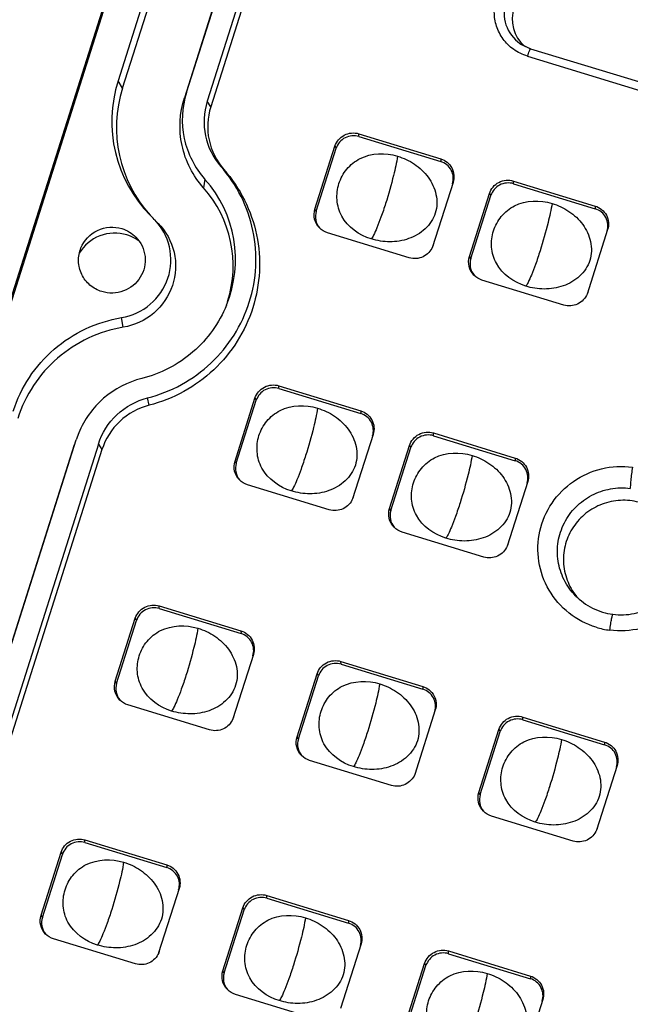
# Model space of a CAD drawing. Units: millimetres. Extents: x 490 to 1111, y -672 to -230.
# Drawn here: x 1010 to 1030, y -495 to -462 of the extents above; entities that cross this region are included whole.
import ezdxf

# ---------------------------------------------------------------- set-up
doc = ezdxf.new("R2010")
doc.units = ezdxf.units.MM
doc.header["$LTSCALE"] = 0.25

msp = doc.modelspace()

# ---------------------------------------------------------------- linework, layer by layer
at = {"color": 7, "linetype": 'Continuous'}
for p, q in [((992.343, -524.736), (1035.68, -388.198)), ((992.701, -523.77), (1035.8, -387.982)), ((1017.925, -448.168), (1012.815, -464.268)), ((1012.968, -464.511), (1018.078, -448.412)), ((1019.972, -449.302), (1015.042, -464.833)), ((1015.113, -464.659), (1020.042, -449.127)), ((1020.785, -449.275), (1015.81, -464.951)), ((1020.902, -449.461), (1015.927, -465.136)), ((1026.305, -463.011), (1026.362, -463.048)), ((1026.362, -463.048), (1026.667, -463.188)), ((1026.666, -463.187), (1041.952, -467.859)), ((1026.562, -463.443), (1041.849, -468.116)), ((1012.968, -464.511), (1012.815, -464.268)), ((1015.113, -464.659), (1015.042, -464.833)), ((1015.927, -465.136), (1015.81, -464.951)), ((1020.901, -466.134), (1020.899, -466.043)), ((1020.899, -466.043), (1023.646, -466.882)), ((1020.901, -466.134), (1023.647, -466.974)), ((1019.426, -468.575), (1020.097, -466.46)), ((1019.47, -468.644), (1020.141, -466.53)), ((1020.097, -466.46), (1020.141, -466.53)), ((1023.646, -466.882), (1023.647, -466.974)), ((1016.269, -467.142), (1016.368, -467.244)), ((1015.732, -467.572), (1015.685, -467.858)), ((1024.064, -467.673), (1023.373, -469.837)), ((1024.044, -467.723), (1024.064, -467.673)), ((1026.089, -467.72), (1026.087, -467.629)), ((1026.087, -467.629), (1028.833, -468.468)), ((1026.089, -467.72), (1028.835, -468.56)), ((1024.614, -470.16), (1025.285, -468.046)), ((1024.658, -470.23), (1025.329, -468.116)), ((1025.285, -468.046), (1025.329, -468.116)), ((1028.833, -468.468), (1028.835, -468.56)), ((1013.991, -468.875), (1013.895, -468.78)), ((1014.033, -468.918), (1013.991, -468.875)), ((1019.47, -468.644), (1019.426, -468.575)), ((1022.591, -470.205), (1019.845, -469.365)), ((1029.252, -469.259), (1028.56, -471.423)), ((1029.231, -469.309), (1029.252, -469.259)), ((1023.393, -469.787), (1023.373, -469.837)), ((1023.393, -469.787), (1023.375, -469.835)), ((1024.658, -470.23), (1024.614, -470.16)), ((1027.779, -471.79), (1025.032, -470.951)), ((1028.581, -471.373), (1028.56, -471.423)), ((1028.581, -471.373), (1028.562, -471.421)), ((1012.992, -472.537), (1012.932, -472.213)), ((1018.217, -474.591), (1018.215, -474.5)), ((1018.215, -474.5), (1020.961, -475.339)), ((1018.217, -474.591), (1020.963, -475.431)), ((1013.857, -475.154), (1013.804, -474.909)), ((1016.742, -477.031), (1017.413, -474.917)), ((1016.786, -477.101), (1017.457, -474.987)), ((1017.413, -474.917), (1017.457, -474.987)), ((1020.961, -475.339), (1020.963, -475.431)), ((1011.497, -476.083), (1011.415, -476.309)), ((1021.38, -476.13), (1020.689, -478.294)), ((1021.36, -476.18), (1021.38, -476.13)), ((1023.403, -476.085), (1026.149, -476.925)), ((1023.404, -476.177), (1023.403, -476.085)), ((1011.344, -476.484), (1006.318, -492.318)), ((1006.389, -492.143), (1011.415, -476.309)), ((1012.158, -476.457), (1007.086, -492.435)), ((1012.158, -476.457), (1012.275, -476.643)), ((1023.404, -476.177), (1026.151, -477.016)), ((1012.275, -476.643), (1007.203, -492.621)), ((1021.93, -478.617), (1022.601, -476.503)), ((1021.973, -478.687), (1022.644, -476.572)), ((1022.601, -476.503), (1022.644, -476.572)), ((1016.786, -477.101), (1016.742, -477.031)), ((1026.149, -476.925), (1026.151, -477.016)), ((1026.567, -477.715), (1025.876, -479.879)), ((1026.547, -477.765), (1026.567, -477.715)), ((1019.907, -478.661), (1017.161, -477.822)), ((1020.709, -478.244), (1020.689, -478.294)), ((1020.709, -478.244), (1020.691, -478.292)), ((1021.973, -478.687), (1021.93, -478.617)), ((1025.094, -480.247), (1022.348, -479.408)), ((1025.896, -479.829), (1025.876, -479.879)), ((1025.896, -479.829), (1025.878, -479.878)), ((1014.199, -481.977), (1014.197, -481.886)), ((1014.197, -481.886), (1016.943, -482.725)), ((1014.199, -481.977), (1016.945, -482.817)), ((1012.724, -484.418), (1013.395, -482.303)), ((1012.768, -484.487), (1013.439, -482.373)), ((1013.395, -482.303), (1013.439, -482.373)), ((1016.943, -482.725), (1016.945, -482.817)), ((1017.362, -483.516), (1016.671, -485.68)), ((1017.342, -483.566), (1017.362, -483.516)), ((1020.3, -483.751), (1023.046, -484.591)), ((1020.302, -483.843), (1020.3, -483.751)), ((1020.302, -483.843), (1023.048, -484.682)), ((1012.768, -484.487), (1012.724, -484.418)), ((1018.827, -486.283), (1019.498, -484.169)), ((1018.871, -486.353), (1019.542, -484.238)), ((1019.498, -484.169), (1019.542, -484.238)), ((1023.046, -484.591), (1023.048, -484.682)), ((1015.889, -486.048), (1013.143, -485.208)), ((1023.465, -485.381), (1022.774, -487.546)), ((1023.445, -485.431), (1023.465, -485.381)), ((1016.691, -485.63), (1016.671, -485.68)), ((1016.691, -485.63), (1016.673, -485.678)), ((1026.403, -485.617), (1029.149, -486.456)), ((1026.405, -485.708), (1026.403, -485.617)), ((1026.405, -485.708), (1029.151, -486.548)), ((1024.93, -488.148), (1025.601, -486.034)), ((1025.601, -486.034), (1025.645, -486.104)), ((1018.871, -486.353), (1018.827, -486.283)), ((1024.974, -488.218), (1025.645, -486.104)), ((1029.149, -486.456), (1029.151, -486.548)), ((1021.992, -487.913), (1019.245, -487.074)), ((1029.568, -487.247), (1028.876, -489.411)), ((1029.547, -487.297), (1029.568, -487.247)), ((1022.794, -487.496), (1022.774, -487.546)), ((1022.794, -487.496), (1022.776, -487.544)), ((1024.974, -488.218), (1024.93, -488.148)), ((1028.095, -489.779), (1025.348, -488.939)), ((1028.897, -489.361), (1028.876, -489.411)), ((1028.897, -489.361), (1028.878, -489.409)), ((1011.705, -489.739), (1014.451, -490.578)), ((1011.706, -489.83), (1011.705, -489.739)), ((1011.706, -489.83), (1014.453, -490.669)), ((1010.231, -492.27), (1010.903, -490.156)), ((1010.275, -492.34), (1010.946, -490.226)), ((1010.903, -490.156), (1010.946, -490.226)), ((1014.451, -490.578), (1014.453, -490.669)), ((1014.869, -491.369), (1014.178, -493.533)), ((1014.849, -491.419), (1014.869, -491.369)), ((1017.807, -491.604), (1020.554, -492.443)), ((1017.809, -491.695), (1017.807, -491.604)), ((1016.334, -494.136), (1017.005, -492.022)), ((1017.005, -492.022), (1017.049, -492.091)), ((1017.809, -491.695), (1020.556, -492.535)), ((1010.275, -492.34), (1010.231, -492.27)), ((1016.378, -494.205), (1017.049, -492.091)), ((1020.554, -492.443), (1020.556, -492.535)), ((1013.396, -493.9), (1010.65, -493.061)), ((1020.972, -493.234), (1020.281, -495.398)), ((1020.952, -493.284), (1020.972, -493.234)), ((1014.198, -493.483), (1014.178, -493.533)), ((1014.198, -493.483), (1014.18, -493.531)), ((1023.91, -493.469), (1026.657, -494.309)), ((1023.912, -493.561), (1023.91, -493.469)), ((1023.912, -493.561), (1026.658, -494.4)), ((1022.437, -496.001), (1023.108, -493.887)), ((1022.481, -496.071), (1023.152, -493.957)), ((1023.108, -493.887), (1023.152, -493.957)), ((1016.378, -494.205), (1016.334, -494.136)), ((1026.657, -494.309), (1026.658, -494.4)), ((1019.499, -495.766), (1016.753, -494.926)), ((1027.075, -495.1), (1026.384, -497.264)), ((1027.055, -495.149), (1027.075, -495.1))]:
    msp.add_line(p, q, dxfattribs=at)
msp.add_lwpolyline([(1026.666, -463.187), (1026.588, -463.16), (1026.361, -463.048)], dxfattribs=at)
for centre, radius, start, end in [((1017.095, -465.629), 4.491, 162.3604, 224.5554), ((1017.137, -465.838), 4.375, 162.3513, 222.2262), ((1017.977, -465.641), 2.275, 162.3492, 221.3162), ((1018.011, -465.8), 2.187, 162.3492, 221.3162), ((1012.743, -470.474), 3.937, 342.3496, 41.6119), ((1012.704, -470.265), 4.053, 337.8353, 41.6098), ((1020.034, -468.824), 0.592, 162.3478, 219.7166), ((1012.705, -470.755), 1.379, 60.1879, 72.959), ((1012.711, -470.745), 1.367, 53.3662, 60.203), ((1025.222, -470.409), 0.592, 162.3478, 219.7166), ((1017.35, -477.28), 0.592, 162.3478, 219.7166), ((1022.538, -478.866), 0.592, 162.3478, 219.7166), ((1029.736, -480.329), 1.969, 216.3707, 221.9264), ((1029.694, -479.895), 2.833, 252.9893, 262.5072), ((1013.332, -484.667), 0.592, 162.3478, 219.7166), ((1019.435, -486.532), 0.592, 162.3478, 219.7166), ((1025.538, -488.398), 0.592, 162.3478, 219.7166), ((1010.84, -492.519), 0.592, 162.3478, 219.7166), ((1016.942, -494.385), 0.592, 162.3478, 219.7166)]:
    msp.add_arc(centre, radius, start, end, dxfattribs=at)
msp.add_ellipse((1027.335, -462.17), major_axis=(1.231, 0.383), ratio=0.980624, start_param=2.541378, end_param=3.668146, dxfattribs=at)
for points, knots in [([(1026.089, -463.207), (1025.958, -463.112), (1025.724, -462.879), (1025.5, -462.44), (1025.42, -461.953), (1025.473, -461.629), (1025.52, -461.474)], [0, 0, 0, 0, 0.250637, 0.500456, 0.75003, 1, 1, 1, 1]), ([(1025.833, -461.613), (1025.754, -461.859), (1025.753, -462.418), (1026.093, -462.862), (1026.305, -463.011)], [0, 0, 0, 0, 0.499327, 1, 1, 1, 1]), ([(1026.562, -463.443), (1026.573, -463.41), (1026.593, -463.35), (1026.623, -463.263), (1026.645, -463.222), (1026.659, -463.185), (1026.666, -463.187)], [0, 0, 0, 0, 0.374363, 0.706333, 0.924146, 1, 1, 1, 1]), ([(1015.687, -467.86), (1015.333, -467.461), (1014.82, -466.463), (1014.881, -465.342), (1015.042, -464.833)], [0, 0, 0, 0, 0.500042, 1, 1, 1, 1]), ([(1015.113, -464.659), (1014.957, -465.148), (1014.899, -466.228), (1015.393, -467.189), (1015.734, -467.574)], [0, 0, 0, 0, 0.499958, 1, 1, 1, 1]), ([(1020.097, -466.46), (1020.146, -466.306), (1020.38, -466.025), (1020.743, -465.995), (1020.899, -466.043)], [0, 0, 0, 0, 0.498782, 1, 1, 1, 1]), ([(1020.901, -466.134), (1020.753, -466.089), (1020.409, -466.117), (1020.188, -466.383), (1020.141, -466.53)], [0, 0, 0, 0, 0.501218, 1, 1, 1, 1]), ([(1021.316, -469.573), (1020.917, -469.451), (1020.353, -469.05), (1020.132, -468.27), (1020.198, -467.706), (1020.471, -467.205), (1021.102, -466.689), (1021.796, -466.671), (1022.198, -466.794)], [0, 0, 0, 0, 0.263552, 0.383, 0.498239, 0.613939, 0.734573, 1, 1, 1, 1]), ([(1022.198, -466.794), (1022.397, -466.855), (1022.785, -467.036), (1023.257, -467.476), (1023.537, -468.063), (1023.526, -468.726), (1023.151, -469.275), (1022.583, -469.601), (1021.941, -469.701), (1021.516, -469.634), (1021.316, -469.573)], [0, 0, 0, 0, 0.123335, 0.249316, 0.374209, 0.498261, 0.622997, 0.749226, 0.876287, 1, 1, 1, 1]), ([(1022.198, -466.794), (1022.167, -467.012), (1022.044, -467.545), (1021.895, -468.071), (1021.797, -468.383)], [0, 0, 0, 0, 0.402041, 1, 1, 1, 1]), ([(1023.646, -466.882), (1023.801, -466.93), (1024.084, -467.156), (1024.113, -467.519), (1024.064, -467.673)], [0, 0, 0, 0, 0.501237, 1, 1, 1, 1]), ([(1013.804, -474.909), (1014.2, -474.808), (1014.968, -474.504), (1015.968, -473.777), (1016.753, -472.826), (1017.272, -471.711), (1017.491, -470.504), (1017.396, -469.282), (1016.993, -468.125), (1016.536, -467.446), (1016.269, -467.142)], [0, 0, 0, 0, 0.125939, 0.251645, 0.376987, 0.501927, 0.626531, 0.750945, 0.87537, 1, 1, 1, 1]), ([(1024.044, -467.723), (1024.09, -467.577), (1024.063, -467.234), (1023.794, -467.019), (1023.647, -466.974)], [0, 0, 0, 0, 0.498763, 1, 1, 1, 1]), ([(1016.368, -467.244), (1016.64, -467.553), (1017.106, -468.245), (1017.516, -469.423), (1017.613, -470.667), (1017.39, -471.897), (1016.862, -473.032), (1016.062, -474.001), (1015.044, -474.741), (1014.261, -475.051), (1013.857, -475.154)], [0, 0, 0, 0, 0.124636, 0.249052, 0.37347, 0.498073, 0.623013, 0.748358, 0.874055, 1, 1, 1, 1]), ([(1025.285, -468.046), (1025.334, -467.891), (1025.567, -467.61), (1025.931, -467.581), (1026.087, -467.629)], [0, 0, 0, 0, 0.498782, 1, 1, 1, 1]), ([(1026.089, -467.72), (1025.941, -467.675), (1025.596, -467.703), (1025.375, -467.969), (1025.329, -468.116)], [0, 0, 0, 0, 0.501218, 1, 1, 1, 1]), ([(1021.797, -468.383), (1021.748, -468.537), (1021.656, -468.812), (1021.522, -469.167), (1021.414, -469.411), (1021.348, -469.535), (1021.316, -469.573)], [0, 0, 0, 0, 0.377432, 0.675597, 0.884504, 1, 1, 1, 1]), ([(1026.504, -471.159), (1026.105, -471.037), (1025.541, -470.636), (1025.319, -469.856), (1025.385, -469.291), (1025.658, -468.791), (1026.289, -468.275), (1026.984, -468.257), (1027.386, -468.38)], [0, 0, 0, 0, 0.263552, 0.383, 0.498239, 0.613939, 0.734573, 1, 1, 1, 1]), ([(1027.386, -468.38), (1027.585, -468.441), (1027.973, -468.622), (1028.444, -469.061), (1028.724, -469.649), (1028.713, -470.312), (1028.338, -470.861), (1027.77, -471.187), (1027.129, -471.287), (1026.703, -471.22), (1026.504, -471.159)], [0, 0, 0, 0, 0.123335, 0.249316, 0.374209, 0.498261, 0.622997, 0.749226, 0.876287, 1, 1, 1, 1]), ([(1027.386, -468.38), (1027.354, -468.597), (1027.231, -469.131), (1027.083, -469.657), (1026.984, -469.968)], [0, 0, 0, 0, 0.402041, 1, 1, 1, 1]), ([(1028.833, -468.468), (1028.988, -468.515), (1029.272, -468.742), (1029.3, -469.105), (1029.252, -469.259)], [0, 0, 0, 0, 0.501237, 1, 1, 1, 1]), ([(1029.231, -469.309), (1029.278, -469.163), (1029.251, -468.819), (1028.982, -468.604), (1028.835, -468.56)], [0, 0, 0, 0, 0.498763, 1, 1, 1, 1]), ([(1019.577, -469.203), (1019.499, -469.123), (1019.383, -468.917), (1019.392, -468.681), (1019.426, -468.575)], [0, 0, 0, 0, 0.499949, 1, 1, 1, 1]), ([(1011.571, -469.875), (1011.673, -469.624), (1012.084, -469.185), (1012.684, -469.147), (1012.944, -469.227)], [0, 0, 0, 0, 0.49895, 1, 1, 1, 1]), ([(1012.932, -472.213), (1013.281, -472.155), (1013.96, -471.842), (1014.582, -470.923), (1014.639, -469.818), (1014.279, -469.168), (1014.034, -468.917)], [0, 0, 0, 0, 0.251756, 0.502046, 0.750927, 1, 1, 1, 1]), ([(1014.159, -469.045), (1014.42, -469.31), (1014.801, -469.999), (1014.741, -471.17), (1014.082, -472.143), (1013.363, -472.475), (1012.992, -472.537)], [0, 0, 0, 0, 0.249044, 0.497947, 0.748264, 1, 1, 1, 1]), ([(1013.109, -469.437), (1012.82, -469.349), (1012.165, -469.368), (1011.667, -469.794), (1011.514, -470.053)], [0, 0, 0, 0, 0.500724, 1, 1, 1, 1]), ([(1013.413, -469.511), (1013.581, -469.682), (1013.808, -470.152), (1013.631, -470.906), (1013.03, -471.397), (1012.505, -471.412), (1012.273, -471.341)], [0, 0, 0, 0, 0.248579, 0.49753, 0.74843, 1, 1, 1, 1]), ([(1012.273, -471.341), (1012.128, -471.296), (1011.853, -471.146), (1011.568, -470.776), (1011.457, -470.323), (1011.514, -470.015), (1011.571, -469.875)], [0, 0, 0, 0, 0.25119, 0.501036, 0.750305, 1, 1, 1, 1]), ([(1023.376, -469.836), (1023.317, -469.979), (1023.082, -470.229), (1022.74, -470.25), (1022.591, -470.205)], [0, 0, 0, 0, 0.499064, 1, 1, 1, 1]), ([(1024.764, -470.789), (1024.686, -470.709), (1024.57, -470.503), (1024.58, -470.267), (1024.614, -470.16)], [0, 0, 0, 0, 0.499949, 1, 1, 1, 1]), ([(1026.984, -469.968), (1026.935, -470.123), (1026.843, -470.398), (1026.709, -470.753), (1026.602, -470.996), (1026.536, -471.121), (1026.504, -471.159)], [0, 0, 0, 0, 0.377432, 0.675597, 0.884504, 1, 1, 1, 1]), ([(1028.563, -471.421), (1028.504, -471.564), (1028.269, -471.814), (1027.927, -471.836), (1027.779, -471.79)], [0, 0, 0, 0, 0.499064, 1, 1, 1, 1]), ([(1016.457, -471.794), (1016.215, -472.39), (1015.432, -473.484), (1014.237, -474.099), (1013.61, -474.257)], [0, 0, 0, 0, 0.498737, 1, 1, 1, 1]), ([(1009.297, -475.35), (1009.424, -474.952), (1009.79, -474.186), (1010.631, -473.232), (1011.702, -472.537), (1012.517, -472.283), (1012.932, -472.213)], [0, 0, 0, 0, 0.248893, 0.498618, 0.749088, 1, 1, 1, 1]), ([(1012.992, -472.537), (1012.588, -472.605), (1011.794, -472.853), (1010.751, -473.529), (1009.931, -474.459), (1009.574, -475.206), (1009.451, -475.594)], [0, 0, 0, 0, 0.250912, 0.501382, 0.751107, 1, 1, 1, 1]), ([(1013.61, -474.257), (1013.145, -474.373), (1012.258, -474.829), (1011.677, -475.64), (1011.497, -476.082)], [0, 0, 0, 0, 0.501202, 1, 1, 1, 1]), ([(1017.413, -474.917), (1017.462, -474.762), (1017.696, -474.481), (1018.059, -474.452), (1018.215, -474.5)], [0, 0, 0, 0, 0.498782, 1, 1, 1, 1]), ([(1018.217, -474.591), (1018.069, -474.546), (1017.725, -474.574), (1017.504, -474.84), (1017.457, -474.987)], [0, 0, 0, 0, 0.501218, 1, 1, 1, 1]), ([(1012.158, -476.457), (1012.275, -476.087), (1012.709, -475.396), (1013.426, -475.006), (1013.804, -474.909)], [0, 0, 0, 0, 0.498603, 1, 1, 1, 1]), ([(1013.857, -475.154), (1013.494, -475.248), (1012.805, -475.622), (1012.388, -476.287), (1012.275, -476.643)], [0, 0, 0, 0, 0.501397, 1, 1, 1, 1]), ([(1018.632, -478.03), (1018.233, -477.908), (1017.669, -477.507), (1017.448, -476.727), (1017.513, -476.162), (1017.787, -475.662), (1018.418, -475.146), (1019.112, -475.128), (1019.514, -475.251)], [0, 0, 0, 0, 0.263552, 0.383, 0.498239, 0.613939, 0.734573, 1, 1, 1, 1]), ([(1019.514, -475.251), (1019.713, -475.312), (1020.101, -475.493), (1020.572, -475.933), (1020.853, -476.52), (1020.842, -477.183), (1020.467, -477.732), (1019.898, -478.058), (1019.257, -478.158), (1018.832, -478.091), (1018.632, -478.03)], [0, 0, 0, 0, 0.123335, 0.249316, 0.374209, 0.498261, 0.622997, 0.749226, 0.876287, 1, 1, 1, 1]), ([(1019.514, -475.251), (1019.483, -475.468), (1019.36, -476.002), (1019.211, -476.528), (1019.112, -476.84)], [0, 0, 0, 0, 0.402041, 1, 1, 1, 1]), ([(1020.961, -475.339), (1021.116, -475.386), (1021.4, -475.613), (1021.429, -475.976), (1021.38, -476.13)], [0, 0, 0, 0, 0.501237, 1, 1, 1, 1]), ([(1021.36, -476.18), (1021.406, -476.034), (1021.379, -475.69), (1021.11, -475.475), (1020.963, -475.431)], [0, 0, 0, 0, 0.498763, 1, 1, 1, 1]), ([(1022.601, -476.503), (1022.65, -476.348), (1022.883, -476.067), (1023.246, -476.038), (1023.403, -476.085)], [0, 0, 0, 0, 0.498782, 1, 1, 1, 1]), ([(1023.404, -476.177), (1023.256, -476.132), (1022.912, -476.16), (1022.691, -476.426), (1022.644, -476.572)], [0, 0, 0, 0, 0.501218, 1, 1, 1, 1]), ([(1023.819, -479.615), (1023.42, -479.493), (1022.857, -479.093), (1022.635, -478.313), (1022.701, -477.748), (1022.974, -477.248), (1023.605, -476.732), (1024.3, -476.714), (1024.701, -476.837)], [0, 0, 0, 0, 0.263552, 0.383, 0.498239, 0.613939, 0.734573, 1, 1, 1, 1]), ([(1016.893, -477.66), (1016.814, -477.58), (1016.699, -477.374), (1016.708, -477.138), (1016.742, -477.031)], [0, 0, 0, 0, 0.499949, 1, 1, 1, 1]), ([(1019.112, -476.84), (1019.063, -476.994), (1018.972, -477.269), (1018.838, -477.624), (1018.73, -477.867), (1018.664, -477.992), (1018.632, -478.03)], [0, 0, 0, 0, 0.377432, 0.675597, 0.884504, 1, 1, 1, 1]), ([(1024.701, -476.837), (1024.901, -476.898), (1025.289, -477.079), (1025.76, -477.518), (1026.04, -478.106), (1026.029, -478.769), (1025.654, -479.318), (1025.086, -479.644), (1024.445, -479.743), (1024.019, -479.676), (1023.819, -479.615)], [0, 0, 0, 0, 0.123335, 0.249316, 0.374209, 0.498261, 0.622997, 0.749226, 0.876287, 1, 1, 1, 1]), ([(1024.701, -476.837), (1024.67, -477.054), (1024.547, -477.588), (1024.399, -478.114), (1024.3, -478.425)], [0, 0, 0, 0, 0.402041, 1, 1, 1, 1]), ([(1026.149, -476.925), (1026.304, -476.972), (1026.588, -477.199), (1026.616, -477.562), (1026.567, -477.715)], [0, 0, 0, 0, 0.501237, 1, 1, 1, 1]), ([(1026.547, -477.765), (1026.593, -477.62), (1026.566, -477.276), (1026.298, -477.061), (1026.151, -477.016)], [0, 0, 0, 0, 0.498763, 1, 1, 1, 1]), ([(1028.866, -482.603), (1028.538, -482.503), (1027.916, -482.179), (1027.228, -481.39), (1026.877, -480.406), (1026.914, -479.361), (1027.332, -478.4), (1028.073, -477.654), (1029.034, -477.223), (1029.739, -477.184), (1030.081, -477.229)], [0, 0, 0, 0, 0.125209, 0.24982, 0.374085, 0.498397, 0.623136, 0.748456, 0.87419, 1, 1, 1, 1]), ([(1030.54, -477.328), (1030.867, -477.429), (1031.49, -477.752), (1032.178, -478.541), (1032.528, -479.526), (1032.492, -480.571), (1032.074, -481.532), (1031.332, -482.278), (1030.371, -482.71), (1029.666, -482.746), (1029.325, -482.703)], [0, 0, 0, 0, 0.125195, 0.24982, 0.374086, 0.498398, 0.623146, 0.748466, 0.874204, 1, 1, 1, 1]), ([(1030.081, -477.229), (1030.06, -477.378), (1030.034, -477.584), (1030.015, -477.823), (1030.01, -477.912), (1030.012, -477.944)], [0, 0, 0, 0, 0.629564, 0.864139, 1, 1, 1, 1]), ([(1028.171, -481.545), (1028.017, -481.389), (1027.757, -481.026), (1027.555, -480.39), (1027.558, -479.722), (1027.767, -479.087), (1028.162, -478.544), (1028.704, -478.144), (1029.342, -477.926), (1029.793, -477.916), (1030.012, -477.944)], [0, 0, 0, 0, 0.124541, 0.248814, 0.373101, 0.497732, 0.622796, 0.748323, 0.87417, 1, 1, 1, 1]), ([(1020.691, -478.292), (1020.633, -478.435), (1020.398, -478.685), (1020.055, -478.707), (1019.907, -478.661)], [0, 0, 0, 0, 0.499064, 1, 1, 1, 1]), ([(1024.3, -478.425), (1024.251, -478.579), (1024.159, -478.854), (1024.025, -479.21), (1023.917, -479.453), (1023.851, -479.577), (1023.819, -479.615)], [0, 0, 0, 0, 0.377432, 0.675597, 0.884504, 1, 1, 1, 1]), ([(1030.375, -478.431), (1030.176, -478.37), (1029.756, -478.31), (1029.13, -478.416), (1028.567, -478.707), (1028.12, -479.155), (1027.833, -479.716), (1027.735, -480.338), (1027.835, -480.957), (1028.028, -481.33), (1028.15, -481.496)], [0, 0, 0, 0, 0.125618, 0.251409, 0.377071, 0.502342, 0.627122, 0.751494, 0.875683, 1, 1, 1, 1]), ([(1022.08, -479.245), (1022.002, -479.166), (1021.886, -478.96), (1021.896, -478.724), (1021.93, -478.617)], [0, 0, 0, 0, 0.499949, 1, 1, 1, 1]), ([(1025.879, -479.878), (1025.82, -480.021), (1025.585, -480.271), (1025.243, -480.292), (1025.094, -480.247)], [0, 0, 0, 0, 0.499064, 1, 1, 1, 1]), ([(1029.427, -482.168), (1029.662, -482.198), (1030.147, -482.182), (1030.823, -481.926), (1031.38, -481.47), (1031.632, -481.06), (1031.721, -480.843)], [0, 0, 0, 0, 0.250977, 0.501895, 0.751791, 1, 1, 1, 1]), ([(1028.171, -481.545), (1028.336, -481.714), (1028.728, -481.997), (1029.191, -482.137), (1029.427, -482.168)], [0, 0, 0, 0, 0.498252, 1, 1, 1, 1]), ([(1013.395, -482.303), (1013.444, -482.149), (1013.678, -481.868), (1014.041, -481.838), (1014.197, -481.886)], [0, 0, 0, 0, 0.498782, 1, 1, 1, 1]), ([(1014.199, -481.977), (1014.051, -481.932), (1013.707, -481.96), (1013.485, -482.226), (1013.439, -482.373)], [0, 0, 0, 0, 0.501218, 1, 1, 1, 1]), ([(1029.325, -482.703), (1029.335, -482.632), (1029.354, -482.504), (1029.379, -482.353), (1029.398, -482.26), (1029.409, -482.21), (1029.417, -482.186), (1029.423, -482.167), (1029.427, -482.168)], [0, 0, 0, 0, 0.391337, 0.712251, 0.833328, 0.9231, 0.978685, 1, 1, 1, 1]), ([(1014.614, -485.416), (1014.215, -485.294), (1013.651, -484.893), (1013.43, -484.113), (1013.495, -483.549), (1013.768, -483.048), (1014.4, -482.532), (1015.094, -482.514), (1015.496, -482.637)], [0, 0, 0, 0, 0.263552, 0.383, 0.498239, 0.613939, 0.734573, 1, 1, 1, 1]), ([(1015.496, -482.637), (1015.695, -482.698), (1016.083, -482.879), (1016.554, -483.319), (1016.835, -483.906), (1016.824, -484.569), (1016.449, -485.118), (1015.88, -485.444), (1015.239, -485.544), (1014.814, -485.477), (1014.614, -485.416)], [0, 0, 0, 0, 0.123335, 0.249316, 0.374209, 0.498261, 0.622997, 0.749226, 0.876287, 1, 1, 1, 1]), ([(1015.496, -482.637), (1015.464, -482.855), (1015.341, -483.388), (1015.193, -483.914), (1015.094, -484.226)], [0, 0, 0, 0, 0.402041, 1, 1, 1, 1]), ([(1016.943, -482.725), (1017.098, -482.773), (1017.382, -482.999), (1017.411, -483.362), (1017.362, -483.516)], [0, 0, 0, 0, 0.501237, 1, 1, 1, 1]), ([(1017.342, -483.566), (1017.388, -483.42), (1017.361, -483.077), (1017.092, -482.862), (1016.945, -482.817)], [0, 0, 0, 0, 0.498763, 1, 1, 1, 1]), ([(1019.498, -484.169), (1019.547, -484.014), (1019.78, -483.733), (1020.144, -483.704), (1020.3, -483.751)], [0, 0, 0, 0, 0.498782, 1, 1, 1, 1]), ([(1020.302, -483.843), (1020.154, -483.798), (1019.809, -483.826), (1019.588, -484.092), (1019.542, -484.238)], [0, 0, 0, 0, 0.501218, 1, 1, 1, 1]), ([(1012.875, -485.046), (1012.796, -484.966), (1012.68, -484.76), (1012.69, -484.524), (1012.724, -484.418)], [0, 0, 0, 0, 0.499949, 1, 1, 1, 1]), ([(1015.094, -484.226), (1015.045, -484.38), (1014.954, -484.655), (1014.82, -485.01), (1014.712, -485.254), (1014.646, -485.378), (1014.614, -485.416)], [0, 0, 0, 0, 0.377432, 0.675597, 0.884504, 1, 1, 1, 1]), ([(1020.717, -487.281), (1020.318, -487.159), (1019.754, -486.759), (1019.532, -485.979), (1019.598, -485.414), (1019.871, -484.914), (1020.502, -484.398), (1021.197, -484.38), (1021.599, -484.503)], [0, 0, 0, 0, 0.263552, 0.383, 0.498239, 0.613939, 0.734573, 1, 1, 1, 1]), ([(1021.599, -484.503), (1021.798, -484.564), (1022.186, -484.745), (1022.657, -485.184), (1022.938, -485.772), (1022.926, -486.435), (1022.552, -486.984), (1021.983, -487.31), (1021.342, -487.409), (1020.917, -487.342), (1020.717, -487.281)], [0, 0, 0, 0, 0.123335, 0.249316, 0.374209, 0.498261, 0.622997, 0.749226, 0.876287, 1, 1, 1, 1]), ([(1021.599, -484.503), (1021.567, -484.72), (1021.444, -485.254), (1021.296, -485.78), (1021.197, -486.091)], [0, 0, 0, 0, 0.402041, 1, 1, 1, 1]), ([(1023.046, -484.591), (1023.201, -484.638), (1023.485, -484.865), (1023.514, -485.228), (1023.465, -485.381)], [0, 0, 0, 0, 0.501237, 1, 1, 1, 1]), ([(1023.445, -485.431), (1023.491, -485.286), (1023.464, -484.942), (1023.195, -484.727), (1023.048, -484.682)], [0, 0, 0, 0, 0.498763, 1, 1, 1, 1]), ([(1016.673, -485.679), (1016.614, -485.822), (1016.379, -486.072), (1016.037, -486.093), (1015.889, -486.048)], [0, 0, 0, 0, 0.499064, 1, 1, 1, 1]), ([(1025.601, -486.034), (1025.65, -485.879), (1025.883, -485.599), (1026.247, -485.569), (1026.403, -485.617)], [0, 0, 0, 0, 0.498782, 1, 1, 1, 1]), ([(1026.405, -485.708), (1026.257, -485.663), (1025.912, -485.691), (1025.691, -485.957), (1025.645, -486.104)], [0, 0, 0, 0, 0.501218, 1, 1, 1, 1]), ([(1018.978, -486.912), (1018.899, -486.832), (1018.783, -486.626), (1018.793, -486.39), (1018.827, -486.283)], [0, 0, 0, 0, 0.499949, 1, 1, 1, 1]), ([(1021.197, -486.091), (1021.148, -486.246), (1021.057, -486.52), (1020.922, -486.876), (1020.815, -487.119), (1020.749, -487.244), (1020.717, -487.281)], [0, 0, 0, 0, 0.377432, 0.675597, 0.884504, 1, 1, 1, 1]), ([(1026.82, -489.147), (1026.421, -489.025), (1025.857, -488.624), (1025.635, -487.844), (1025.701, -487.28), (1025.974, -486.779), (1026.605, -486.263), (1027.3, -486.245), (1027.701, -486.368)], [0, 0, 0, 0, 0.263552, 0.383, 0.498239, 0.613939, 0.734573, 1, 1, 1, 1]), ([(1027.701, -486.368), (1027.901, -486.429), (1028.289, -486.61), (1028.76, -487.05), (1029.04, -487.637), (1029.029, -488.3), (1028.654, -488.849), (1028.086, -489.175), (1027.445, -489.275), (1027.019, -489.208), (1026.82, -489.147)], [0, 0, 0, 0, 0.123335, 0.249316, 0.374209, 0.498261, 0.622997, 0.749226, 0.876287, 1, 1, 1, 1]), ([(1027.701, -486.368), (1027.67, -486.586), (1027.547, -487.119), (1027.399, -487.645), (1027.3, -487.957)], [0, 0, 0, 0, 0.402041, 1, 1, 1, 1]), ([(1029.149, -486.456), (1029.304, -486.504), (1029.588, -486.73), (1029.616, -487.093), (1029.568, -487.247)], [0, 0, 0, 0, 0.501237, 1, 1, 1, 1]), ([(1029.547, -487.297), (1029.594, -487.151), (1029.567, -486.807), (1029.298, -486.593), (1029.151, -486.548)], [0, 0, 0, 0, 0.498763, 1, 1, 1, 1]), ([(1022.776, -487.544), (1022.717, -487.687), (1022.482, -487.937), (1022.14, -487.958), (1021.992, -487.913)], [0, 0, 0, 0, 0.499064, 1, 1, 1, 1]), ([(1027.3, -487.957), (1027.251, -488.111), (1027.159, -488.386), (1027.025, -488.741), (1026.918, -488.985), (1026.852, -489.109), (1026.82, -489.147)], [0, 0, 0, 0, 0.377432, 0.675597, 0.884504, 1, 1, 1, 1]), ([(1025.08, -488.777), (1025.002, -488.697), (1024.886, -488.491), (1024.896, -488.255), (1024.93, -488.148)], [0, 0, 0, 0, 0.499949, 1, 1, 1, 1]), ([(1010.903, -490.156), (1010.952, -490.001), (1011.185, -489.72), (1011.548, -489.691), (1011.705, -489.739)], [0, 0, 0, 0, 0.498782, 1, 1, 1, 1]), ([(1028.879, -489.409), (1028.82, -489.552), (1028.585, -489.803), (1028.243, -489.824), (1028.095, -489.779)], [0, 0, 0, 0, 0.499064, 1, 1, 1, 1]), ([(1011.706, -489.83), (1011.558, -489.785), (1011.214, -489.813), (1010.993, -490.079), (1010.946, -490.226)], [0, 0, 0, 0, 0.501218, 1, 1, 1, 1]), ([(1012.121, -493.268), (1011.722, -493.147), (1011.158, -492.746), (1010.937, -491.966), (1011.003, -491.401), (1011.276, -490.901), (1011.907, -490.385), (1012.601, -490.367), (1013.003, -490.49)], [0, 0, 0, 0, 0.263552, 0.383, 0.498239, 0.613939, 0.734573, 1, 1, 1, 1]), ([(1013.003, -490.49), (1013.203, -490.551), (1013.591, -490.732), (1014.062, -491.171), (1014.342, -491.759), (1014.331, -492.422), (1013.956, -492.971), (1013.388, -493.297), (1012.747, -493.397), (1012.321, -493.33), (1012.121, -493.268)], [0, 0, 0, 0, 0.123335, 0.249316, 0.374209, 0.498261, 0.622997, 0.749226, 0.876287, 1, 1, 1, 1]), ([(1013.003, -490.49), (1012.972, -490.707), (1012.849, -491.241), (1012.701, -491.767), (1012.602, -492.078)], [0, 0, 0, 0, 0.402041, 1, 1, 1, 1]), ([(1014.451, -490.578), (1014.606, -490.625), (1014.89, -490.852), (1014.918, -491.215), (1014.869, -491.369)], [0, 0, 0, 0, 0.501237, 1, 1, 1, 1]), ([(1014.849, -491.419), (1014.895, -491.273), (1014.868, -490.929), (1014.599, -490.714), (1014.453, -490.669)], [0, 0, 0, 0, 0.498763, 1, 1, 1, 1]), ([(1017.005, -492.022), (1017.055, -491.867), (1017.288, -491.586), (1017.651, -491.556), (1017.807, -491.604)], [0, 0, 0, 0, 0.498782, 1, 1, 1, 1]), ([(1017.809, -491.695), (1017.661, -491.65), (1017.317, -491.678), (1017.096, -491.944), (1017.049, -492.091)], [0, 0, 0, 0, 0.501218, 1, 1, 1, 1]), ([(1010.382, -492.899), (1010.304, -492.819), (1010.188, -492.613), (1010.198, -492.377), (1010.231, -492.27)], [0, 0, 0, 0, 0.499949, 1, 1, 1, 1]), ([(1012.602, -492.078), (1012.553, -492.233), (1012.461, -492.508), (1012.327, -492.863), (1012.219, -493.106), (1012.153, -493.231), (1012.121, -493.268)], [0, 0, 0, 0, 0.377432, 0.675597, 0.884504, 1, 1, 1, 1]), ([(1018.224, -495.134), (1017.825, -495.012), (1017.261, -494.611), (1017.04, -493.831), (1017.106, -493.267), (1017.379, -492.766), (1018.01, -492.25), (1018.704, -492.233), (1019.106, -492.355)], [0, 0, 0, 0, 0.263552, 0.383, 0.498239, 0.613939, 0.734573, 1, 1, 1, 1]), ([(1019.106, -492.355), (1019.305, -492.416), (1019.693, -492.597), (1020.165, -493.037), (1020.445, -493.624), (1020.434, -494.287), (1020.059, -494.836), (1019.491, -495.162), (1018.849, -495.262), (1018.424, -495.195), (1018.224, -495.134)], [0, 0, 0, 0, 0.123335, 0.249316, 0.374209, 0.498261, 0.622997, 0.749226, 0.876287, 1, 1, 1, 1]), ([(1019.106, -492.355), (1019.075, -492.573), (1018.952, -493.106), (1018.804, -493.632), (1018.705, -493.944)], [0, 0, 0, 0, 0.402041, 1, 1, 1, 1]), ([(1020.554, -492.443), (1020.709, -492.491), (1020.993, -492.718), (1021.021, -493.08), (1020.972, -493.234)], [0, 0, 0, 0, 0.501237, 1, 1, 1, 1]), ([(1020.952, -493.284), (1020.998, -493.138), (1020.971, -492.795), (1020.702, -492.58), (1020.556, -492.535)], [0, 0, 0, 0, 0.498763, 1, 1, 1, 1]), ([(1014.181, -493.531), (1014.122, -493.674), (1013.887, -493.924), (1013.545, -493.946), (1013.396, -493.9)], [0, 0, 0, 0, 0.499064, 1, 1, 1, 1]), ([(1023.108, -493.887), (1023.157, -493.732), (1023.391, -493.451), (1023.754, -493.422), (1023.91, -493.469)], [0, 0, 0, 0, 0.498782, 1, 1, 1, 1]), ([(1023.912, -493.561), (1023.764, -493.516), (1023.42, -493.544), (1023.199, -493.81), (1023.152, -493.957)], [0, 0, 0, 0, 0.501218, 1, 1, 1, 1]), ([(1018.705, -493.944), (1018.656, -494.098), (1018.564, -494.373), (1018.43, -494.728), (1018.322, -494.972), (1018.256, -495.096), (1018.224, -495.134)], [0, 0, 0, 0, 0.377432, 0.675597, 0.884504, 1, 1, 1, 1]), ([(1016.485, -494.764), (1016.407, -494.684), (1016.291, -494.478), (1016.301, -494.242), (1016.334, -494.136)], [0, 0, 0, 0, 0.499949, 1, 1, 1, 1]), ([(1024.327, -496.999), (1023.928, -496.877), (1023.364, -496.477), (1023.143, -495.697), (1023.208, -495.132), (1023.482, -494.632), (1024.113, -494.116), (1024.807, -494.098), (1025.209, -494.221)], [0, 0, 0, 0, 0.263552, 0.383, 0.498239, 0.613939, 0.734573, 1, 1, 1, 1]), ([(1025.209, -494.221), (1025.408, -494.282), (1025.796, -494.463), (1026.268, -494.902), (1026.548, -495.49), (1026.537, -496.153), (1026.162, -496.702), (1025.594, -497.028), (1024.952, -497.127), (1024.527, -497.061), (1024.327, -496.999)], [0, 0, 0, 0, 0.123335, 0.249316, 0.374209, 0.498261, 0.622997, 0.749226, 0.876287, 1, 1, 1, 1]), ([(1025.209, -494.221), (1025.178, -494.438), (1025.055, -494.972), (1024.906, -495.498), (1024.808, -495.809)], [0, 0, 0, 0, 0.402041, 1, 1, 1, 1]), ([(1026.657, -494.309), (1026.812, -494.356), (1027.095, -494.583), (1027.124, -494.946), (1027.075, -495.1)], [0, 0, 0, 0, 0.501237, 1, 1, 1, 1]), ([(1027.055, -495.149), (1027.101, -495.004), (1027.074, -494.66), (1026.805, -494.445), (1026.658, -494.4)], [0, 0, 0, 0, 0.498763, 1, 1, 1, 1])]:
    msp.add_open_spline(points, degree=3, knots=knots, dxfattribs=at)
for points in [[(1026.562, -463.443), (1026.395, -463.387), (1026.233, -463.309), (1026.089, -463.207)], [(1019.845, -469.365), (1019.745, -469.335), (1019.65, -469.278), (1019.577, -469.203)], [(1012.944, -469.227), (1013.119, -469.28), (1013.285, -469.38), (1013.413, -469.511)], [(1025.032, -470.951), (1024.932, -470.92), (1024.838, -470.863), (1024.764, -470.789)], [(1017.161, -477.822), (1017.061, -477.791), (1016.966, -477.734), (1016.893, -477.66)], [(1022.348, -479.408), (1022.248, -479.377), (1022.153, -479.32), (1022.08, -479.245)], [(1013.143, -485.208), (1013.043, -485.178), (1012.948, -485.12), (1012.875, -485.046)], [(1019.245, -487.074), (1019.146, -487.043), (1019.051, -486.986), (1018.978, -486.912)], [(1025.348, -488.939), (1025.248, -488.909), (1025.154, -488.851), (1025.08, -488.777)], [(1010.65, -493.061), (1010.55, -493.03), (1010.455, -492.973), (1010.382, -492.899)], [(1016.753, -494.926), (1016.653, -494.896), (1016.558, -494.839), (1016.485, -494.764)]]:
    msp.add_open_spline(points, degree=3, dxfattribs=at)

doc.saveas('drawing.dxf')
